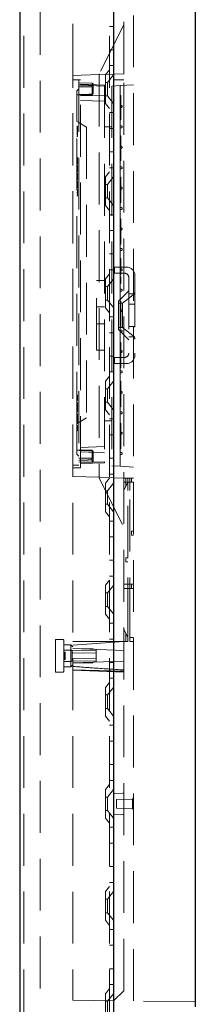
# Model space of a CAD drawing. Units: millimetres. Extents: x 11 to 205, y 5 to 292.
# Drawn here: x 149 to 153, y 161 to 185 of the extents above; entities that cross this region are included whole.
import ezdxf

# ---------------------------------------------------------------- set-up
doc = ezdxf.new("R2010")
doc.units = ezdxf.units.MM
doc.linetypes.add('HIDDEN', pattern=[1.905, 1.27, -0.635])

msp = doc.modelspace()

# ---------------------------------------------------------------- linework, layer by layer
at = {"color": 7, "linetype": 'Continuous', "lineweight": 25}
for p, q in [((148.85, 220.996), (148.85, 130.996)), ((151.15, 208.171), (151.15, 158.821)), ((153.15, 205.963), (153.15, 161.029))]:
    msp.add_line(p, q, dxfattribs=at)
at = {"color": 7, "linetype": 'HIDDEN', "lineweight": 18}
for p, q in [((148.95, 220.996), (148.95, 130.996)), ((149.35, 130.996), (149.35, 220.996)), ((151.05, 220.996), (151.05, 130.996)), ((150.15, 205.754), (150.15, 161.188)), ((150.15, 183.827), (150.15, 205.754)), ((151.64, 161.171), (151.64, 205.771)), ((151.4, 183.871), (151.4, 203.496)), ((151.4, 185.071), (150.8, 183.871)), ((151.05, 185.032), (151.15, 185.032)), ((151.05, 184.46), (151.15, 184.46)), ((151.05, 183.971), (150.95, 183.848)), ((151.05, 184.071), (151.15, 184.071)), ((150.15, 183.827), (150.8, 183.85)), ((150.15, 174.015), (150.15, 183.827)), ((150.15, 183.721), (150.3, 183.721)), ((150.15, 183.721), (150.34, 183.721)), ((150.3, 183.721), (150.3, 174.291)), ((150.34, 174.221), (150.34, 183.721)), ((150.8, 183.871), (150.8, 183.85)), ((151.15, 183.862), (150.8, 183.85)), ((150.8, 183.85), (150.8, 173.992)), ((150.95, 183.144), (150.95, 183.848)), ((151.15, 183.846), (151, 183.661)), ((151.15, 183.862), (151.4, 183.871)), ((151.4, 183.721), (151.15, 183.721)), ((151.4, 161.421), (151.4, 183.721)), ((150.25, 183.456), (150.3, 183.506)), ((150.626, 183.643), (150.3, 183.654)), ((150.93, 183.594), (150.34, 183.614)), ((150.34, 183.592), (150.93, 183.571)), ((150.626, 183.593), (150.626, 183.643)), ((150.648, 183.625), (150.626, 183.643)), ((150.626, 183.371), (150.626, 183.553)), ((150.648, 183.625), (150.648, 183.387)), ((150.65, 183.625), (150.648, 183.625)), ((150.65, 183.387), (150.65, 183.625)), ((150.93, 183.571), (150.93, 183.594)), ((150.93, 183.571), (150.93, 174.371)), ((151, 183.661), (150.95, 183.661)), ((151, 183.661), (151, 183.331)), ((151.11, 183.571), (151.31, 183.581)), ((151.11, 183.571), (151.11, 174.271)), ((151.64, 183.599), (151.31, 183.581)), ((151.31, 183.096), (151.31, 183.581)), ((150.25, 182.706), (150.25, 183.456)), ((150.25, 183.346), (150.613, 183.358)), ((150.34, 183.328), (150.93, 183.348)), ((150.613, 183.358), (150.648, 183.387)), ((150.648, 183.387), (150.65, 183.387)), ((150.95, 183.331), (151, 183.331)), ((151, 183.331), (151.15, 183.146)), ((151.31, 183.341), (151.33, 183.341)), ((151.31, 183.279), (151.33, 183.279)), ((151.33, 183.341), (151.33, 183.279)), ((151.33, 183.279), (151.33, 182.741)), ((150.34, 183.221), (150.93, 183.2)), ((150.95, 183.144), (151.05, 183.021)), ((151.31, 183.096), (151.335, 183.096)), ((151.31, 183.096), (151.31, 183.046)), ((151.31, 183.046), (151.335, 183.046)), ((151.31, 182.596), (151.31, 183.046)), ((151.15, 182.921), (151.05, 182.921)), ((150.3, 182.677), (150.25, 182.706)), ((150.25, 175.306), (150.25, 182.706)), ((150.265, 182.59), (150.25, 182.59)), ((150.25, 182.564), (150.265, 182.564)), ((150.25, 182.556), (150.265, 182.556)), ((150.265, 182.546), (150.25, 182.546)), ((150.25, 182.53), (150.265, 182.53)), ((150.25, 182.524), (150.265, 182.524)), ((150.25, 182.521), (150.265, 182.521)), ((150.25, 182.511), (150.265, 182.511)), ((150.265, 182.59), (150.265, 182.57)), ((150.265, 182.57), (150.265, 182.521)), ((150.265, 182.521), (150.265, 182.511)), ((150.265, 182.511), (150.265, 182.481)), ((150.49, 182.566), (150.3, 182.677)), ((150.3, 182.677), (150.3, 182.677)), ((150.49, 182.566), (150.49, 175.446)), ((151.11, 182.571), (150.93, 182.571)), ((151.05, 182.532), (151.15, 182.532)), ((151.31, 182.741), (151.33, 182.741)), ((151.31, 182.596), (151.335, 182.596)), ((151.31, 182.596), (151.31, 182.546)), ((151.31, 182.546), (151.335, 182.546)), ((151.31, 182.096), (151.31, 182.546)), ((150.25, 182.499), (150.265, 182.499)), ((150.25, 182.482), (150.265, 182.482)), ((150.25, 182.481), (150.265, 182.481)), ((150.25, 182.479), (150.265, 182.479)), ((150.25, 182.474), (150.265, 182.474)), ((150.25, 182.473), (150.265, 182.473)), ((150.25, 182.471), (150.265, 182.471)), ((150.25, 182.469), (150.265, 182.469)), ((150.25, 182.469), (150.265, 182.469)), ((150.25, 182.466), (150.265, 182.466)), ((150.25, 182.461), (150.265, 182.461)), ((150.25, 182.459), (150.265, 182.459)), ((150.25, 182.446), (150.265, 182.446)), ((150.25, 182.444), (150.265, 182.444)), ((150.25, 182.442), (150.265, 182.442)), ((150.25, 182.441), (150.265, 182.441)), ((150.25, 182.439), (150.265, 182.439)), ((150.25, 182.436), (150.265, 182.436)), ((150.25, 182.435), (150.265, 182.435)), ((150.25, 182.434), (150.265, 182.434)), ((150.25, 182.433), (150.265, 182.433)), ((150.25, 182.431), (150.265, 182.431)), ((150.25, 182.429), (150.265, 182.429)), ((150.25, 182.426), (150.265, 182.426)), ((150.25, 182.426), (150.265, 182.426)), ((150.25, 182.424), (150.265, 182.424)), ((150.25, 182.423), (150.265, 182.423)), ((150.25, 182.419), (150.265, 182.419)), ((150.25, 182.411), (150.265, 182.411)), ((150.25, 182.409), (150.265, 182.409)), ((150.25, 182.409), (150.265, 182.409)), ((150.25, 182.404), (150.265, 182.404)), ((150.25, 182.404), (150.265, 182.404)), ((150.25, 182.403), (150.265, 182.403)), ((150.25, 182.401), (150.265, 182.401)), ((150.25, 182.399), (150.265, 182.399)), ((150.25, 182.399), (150.265, 182.399)), ((150.25, 182.398), (150.265, 182.398)), ((150.25, 182.396), (150.265, 182.396)), ((150.25, 182.394), (150.265, 182.394)), ((150.25, 182.391), (150.265, 182.391)), ((150.25, 182.389), (150.265, 182.389)), ((150.25, 182.388), (150.265, 182.388)), ((150.25, 182.384), (150.265, 182.384)), ((150.25, 182.378), (150.265, 182.378)), ((150.25, 182.376), (150.265, 182.376)), ((150.25, 182.332), (150.265, 182.332)), ((150.265, 182.481), (150.265, 182.473)), ((150.265, 182.473), (150.265, 182.466)), ((150.265, 182.466), (150.265, 182.461)), ((150.265, 182.461), (150.265, 182.459)), ((150.265, 182.459), (150.265, 182.446)), ((150.265, 182.446), (150.265, 182.444)), ((150.265, 182.444), (150.265, 182.439)), ((150.265, 182.439), (150.265, 182.431)), ((150.265, 182.431), (150.265, 182.423)), ((150.265, 182.423), (150.265, 182.409)), ((150.265, 182.409), (150.265, 182.401)), ((150.265, 182.401), (150.265, 182.394)), ((150.265, 182.394), (150.265, 182.388)), ((150.265, 182.388), (150.265, 182.384)), ((150.265, 182.384), (150.265, 182.352)), ((150.265, 182.352), (150.265, 182.332)), ((151.31, 182.353), (151.33, 182.353)), ((151.31, 182.291), (151.33, 182.291)), ((151.31, 182.174), (151.33, 182.174)), ((151.31, 182.169), (151.33, 182.169)), ((151.31, 182.153), (151.33, 182.153)), ((151.31, 182.096), (151.335, 182.096)), ((151.31, 182.096), (151.31, 182.046)), ((151.31, 182.046), (151.335, 182.046)), ((151.31, 181.596), (151.31, 182.046)), ((150.25, 181.821), (150.265, 181.821)), ((150.25, 181.796), (150.265, 181.796)), ((150.265, 181.821), (150.265, 181.656)), ((151.05, 181.96), (151.15, 181.96)), ((151.31, 181.799), (151.33, 181.799)), ((151.33, 181.985), (151.33, 181.737)), ((150.25, 181.676), (150.265, 181.676)), ((150.25, 181.656), (150.265, 181.656)), ((150.25, 181.623), (150.265, 181.623)), ((150.25, 181.619), (150.265, 181.619)), ((150.25, 181.61), (150.265, 181.61)), ((150.25, 181.606), (150.265, 181.606)), ((150.25, 181.598), (150.265, 181.598)), ((150.25, 181.594), (150.265, 181.594)), ((150.25, 181.59), (150.265, 181.59)), ((150.25, 181.586), (150.265, 181.586)), ((150.25, 181.581), (150.265, 181.581)), ((150.25, 181.573), (150.265, 181.573)), ((150.25, 181.569), (150.265, 181.569)), ((150.25, 181.565), (150.265, 181.565)), ((150.25, 181.557), (150.265, 181.557)), ((150.265, 181.623), (150.265, 181.619)), ((150.265, 181.619), (150.265, 181.606)), ((150.265, 181.606), (150.265, 181.586)), ((150.265, 181.586), (150.265, 181.565)), ((150.265, 181.565), (150.265, 181.532)), ((151.05, 181.571), (151.15, 181.571)), ((151.31, 181.737), (151.33, 181.737)), ((151.31, 181.596), (151.335, 181.596)), ((151.31, 181.596), (151.31, 181.546)), ((151.31, 181.546), (151.335, 181.546)), ((151.31, 181.096), (151.31, 181.546)), ((150.25, 181.536), (150.265, 181.536)), ((150.25, 181.532), (150.265, 181.532)), ((150.25, 181.52), (150.265, 181.52)), ((150.25, 181.515), (150.265, 181.515)), ((150.25, 181.511), (150.265, 181.511)), ((150.25, 181.507), (150.265, 181.507)), ((150.25, 181.503), (150.265, 181.503)), ((150.25, 181.499), (150.265, 181.499)), ((150.25, 181.495), (150.265, 181.495)), ((150.25, 181.487), (150.265, 181.487)), ((150.25, 181.482), (150.265, 181.482)), ((150.25, 181.478), (150.265, 181.478)), ((150.25, 181.47), (150.265, 181.47)), ((150.25, 181.437), (150.265, 181.437)), ((150.25, 181.412), (150.265, 181.412)), ((150.25, 181.396), (150.265, 181.396)), ((150.25, 181.392), (150.265, 181.392)), ((150.25, 181.371), (150.265, 181.371)), ((150.25, 181.354), (150.265, 181.354)), ((150.25, 181.338), (150.265, 181.338)), ((150.25, 181.317), (150.265, 181.317)), ((150.25, 181.313), (150.265, 181.313)), ((150.25, 181.297), (150.265, 181.297)), ((150.265, 181.532), (150.265, 181.511)), ((150.265, 181.511), (150.265, 181.495)), ((150.265, 181.495), (150.265, 181.478)), ((150.265, 181.478), (150.265, 181.47)), ((150.265, 181.437), (150.265, 181.412)), ((150.265, 181.412), (150.265, 181.396)), ((150.265, 181.396), (150.265, 181.313)), ((150.265, 181.313), (150.265, 181.297)), ((150.265, 181.297), (150.265, 181.272)), ((151.05, 181.471), (150.95, 181.348)), ((150.95, 180.644), (150.95, 181.348)), ((151.15, 181.346), (151, 181.161)), ((151.31, 181.338), (151.33, 181.338)), ((150.25, 181.272), (150.265, 181.272)), ((150.25, 181.239), (150.265, 181.239)), ((150.25, 181.214), (150.265, 181.214)), ((150.25, 181.094), (150.265, 181.094)), ((150.25, 181.074), (150.265, 181.074)), ((150.265, 181.239), (150.265, 181.074)), ((151, 181.161), (150.95, 181.161)), ((151, 181.161), (151, 180.831)), ((151.31, 181.277), (151.33, 181.277)), ((151.31, 181.185), (151.33, 181.185)), ((151.31, 181.183), (151.33, 181.183)), ((151.31, 181.183), (151.33, 181.183)), ((151.31, 181.096), (151.335, 181.096)), ((151.31, 181.096), (151.31, 181.046)), ((151.31, 181.085), (151.33, 181.085)), ((151.31, 181.059), (151.33, 181.059)), ((151.33, 181.085), (151.33, 181.023)), ((150.25, 181.041), (150.265, 181.041)), ((150.25, 180.974), (150.265, 180.974)), ((150.25, 180.95), (150.265, 180.95)), ((150.25, 180.884), (150.265, 180.884)), ((150.265, 181.041), (150.265, 180.974)), ((150.265, 180.974), (150.265, 180.95)), ((150.265, 180.95), (150.265, 180.884)), ((150.95, 180.831), (151, 180.831)), ((151, 180.831), (151.15, 180.646)), ((151.31, 181.046), (151.335, 181.046)), ((151.31, 180.596), (151.31, 181.046)), ((151.33, 181.023), (151.31, 181.023)), ((151.31, 180.896), (151.33, 180.896)), ((151.33, 180.885), (151.31, 180.885)), ((151.33, 181.008), (151.33, 181.023)), ((150.95, 180.644), (151.05, 180.521)), ((151.31, 180.802), (151.33, 180.802)), ((151.31, 180.769), (151.33, 180.769)), ((151.31, 180.709), (151.33, 180.709)), ((151.31, 180.708), (151.33, 180.708)), ((151.31, 180.596), (151.335, 180.596)), ((151.31, 180.596), (151.31, 180.546)), ((151.33, 180.709), (151.33, 180.708)), ((151.15, 180.421), (151.05, 180.421)), ((151.31, 180.546), (151.335, 180.546)), ((151.31, 180.096), (151.31, 180.546)), ((151.31, 180.318), (151.33, 180.318)), ((151.31, 180.163), (151.33, 180.163)), ((151.31, 180.096), (151.335, 180.096)), ((151.31, 180.096), (151.31, 180.046)), ((151.33, 180.318), (151.33, 179.841)), ((151.05, 180.032), (151.15, 180.032)), ((151.31, 180.046), (151.335, 180.046)), ((151.31, 179.596), (151.31, 180.046)), ((151.31, 179.902), (151.33, 179.902)), ((151.31, 179.841), (151.33, 179.841)), ((151.31, 179.702), (151.33, 179.702)), ((151.33, 179.841), (151.33, 179.702)), ((151.05, 179.46), (151.15, 179.46)), ((151.31, 179.596), (151.335, 179.596)), ((151.31, 179.596), (151.31, 179.546)), ((151.31, 179.546), (151.335, 179.546)), ((151.31, 179.096), (151.31, 179.546)), ((151.17, 179.137), (151.17, 178.987)), ((151.17, 179.137), (151.21, 179.137)), ((151.31, 179.137), (151.21, 179.137)), ((151.31, 179.349), (151.33, 179.349)), ((151.31, 179.288), (151.33, 179.288)), ((151.47, 179.137), (151.31, 179.137)), ((151.31, 179.13), (151.33, 179.13)), ((151.33, 179.349), (151.33, 179.049)), ((151.05, 178.971), (150.95, 178.848)), ((151.05, 179.071), (151.15, 179.071)), ((151.17, 178.987), (151.21, 178.987)), ((151.21, 178.987), (151.31, 178.987)), ((151.31, 179.096), (151.31, 179.046)), ((151.31, 179.096), (151.335, 179.096)), ((151.31, 179.08), (151.33, 179.08)), ((151.33, 179.049), (151.31, 179.049)), ((151.31, 179.046), (151.335, 179.046)), ((151.31, 178.596), (151.31, 179.046)), ((151.31, 178.987), (151.42, 178.987)), ((151.31, 178.947), (151.33, 178.947)), ((151.31, 178.945), (151.33, 178.945)), ((151.33, 178.903), (151.31, 178.903)), ((151.52, 178.887), (151.52, 177.027)), ((151.67, 178.937), (151.67, 176.977)), ((150.73, 177.107), (150.73, 178.807)), ((150.73, 178.807), (150.93, 178.807)), ((150.95, 178.144), (150.95, 178.848)), ((151, 178.661), (150.95, 178.661)), ((151.15, 178.846), (151, 178.661)), ((151, 178.661), (151, 178.331)), ((151.31, 178.795), (151.33, 178.795)), ((151.31, 178.734), (151.33, 178.734)), ((151.33, 178.734), (151.33, 178.752)), ((151.52, 178.557), (151.27, 178.307)), ((151.31, 178.596), (151.335, 178.596)), ((151.31, 178.596), (151.31, 178.546)), ((151.31, 178.546), (151.335, 178.546)), ((151.31, 178.096), (151.31, 178.546)), ((151.632, 178.462), (151.37, 178.257)), ((151.67, 178.482), (151.52, 178.482)), ((150.93, 178.167), (150.73, 178.167)), ((150.95, 178.331), (151, 178.331)), ((151, 178.331), (151.15, 178.146)), ((151.27, 177.607), (151.27, 178.307)), ((151.37, 178.257), (151.27, 178.257)), ((151.31, 178.303), (151.33, 178.303)), ((151.31, 178.27), (151.33, 178.27)), ((151.33, 178.303), (151.33, 178.029)), ((151.37, 178.257), (151.37, 177.957)), ((151.52, 178.227), (151.67, 178.227)), ((150.95, 178.144), (151.05, 178.021)), ((151.15, 177.921), (151.05, 177.921)), ((151.31, 178.096), (151.335, 178.096)), ((151.31, 178.096), (151.31, 178.046)), ((151.31, 178.046), (151.335, 178.046)), ((151.31, 177.596), (151.31, 178.046)), ((151.31, 178.028), (151.33, 178.028)), ((151.31, 177.972), (151.33, 177.972)), ((151.33, 178.028), (151.33, 178.029)), ((151.37, 177.957), (151.37, 177.657)), ((150.73, 177.747), (150.93, 177.747)), ((151.31, 177.855), (151.33, 177.855)), ((151.31, 177.852), (151.33, 177.852)), ((151.31, 177.733), (151.33, 177.733)), ((151.52, 177.687), (151.67, 177.687)), ((151.05, 177.532), (151.15, 177.532)), ((151.27, 177.657), (151.37, 177.657)), ((151.27, 177.607), (151.52, 177.357)), ((151.31, 177.672), (151.33, 177.672)), ((151.31, 177.596), (151.335, 177.596)), ((151.31, 177.596), (151.31, 177.546)), ((151.31, 177.546), (151.335, 177.546)), ((151.31, 177.096), (151.31, 177.546)), ((151.37, 177.657), (151.632, 177.452)), ((151.31, 177.289), (151.33, 177.289)), ((151.31, 177.227), (151.33, 177.227)), ((151.33, 177.289), (151.33, 177.227)), ((151.33, 177.227), (151.33, 176.699)), ((151.52, 177.432), (151.67, 177.432)), ((150.73, 177.107), (150.93, 177.107)), ((151.05, 176.96), (151.15, 176.96)), ((151.31, 177.096), (151.335, 177.096)), ((151.31, 177.096), (151.31, 177.046)), ((151.31, 177.046), (151.335, 177.046)), ((151.31, 176.596), (151.31, 177.046)), ((151.17, 176.927), (151.17, 176.777)), ((151.21, 176.927), (151.17, 176.927)), ((151.17, 176.777), (151.21, 176.777)), ((151.31, 176.927), (151.21, 176.927)), ((151.21, 176.777), (151.31, 176.777)), ((151.31, 176.927), (151.42, 176.927)), ((151.47, 176.777), (151.31, 176.777)), ((151.05, 176.571), (151.15, 176.571)), ((151.31, 176.699), (151.33, 176.699)), ((151.31, 176.673), (151.33, 176.673)), ((151.31, 176.596), (151.335, 176.596)), ((151.31, 176.596), (151.31, 176.546)), ((151.31, 176.546), (151.335, 176.546)), ((151.31, 176.096), (151.31, 176.546)), ((151.33, 176.699), (151.33, 176.673)), ((151.05, 176.471), (150.95, 176.348)), ((150.95, 175.644), (150.95, 176.348)), ((151.15, 176.346), (151, 176.161)), ((151.31, 176.347), (151.33, 176.347)), ((151.31, 176.285), (151.33, 176.285)), ((150.25, 176.006), (150.265, 176.006)), ((150.25, 175.993), (150.265, 175.993)), ((150.265, 176.006), (150.265, 175.993)), ((150.265, 175.993), (150.265, 175.875)), ((151, 176.161), (150.95, 176.161)), ((151, 176.161), (151, 175.831)), ((151.31, 176.193), (151.33, 176.193)), ((151.31, 176.193), (151.33, 176.193)), ((151.31, 176.192), (151.33, 176.192)), ((151.31, 176.191), (151.33, 176.191)), ((151.31, 176.096), (151.335, 176.096)), ((151.31, 176.096), (151.31, 176.046)), ((151.31, 176.093), (151.33, 176.093)), ((151.31, 176.066), (151.33, 176.066)), ((151.31, 176.046), (151.335, 176.046)), ((151.31, 175.596), (151.31, 176.046)), ((151.31, 176.031), (151.33, 176.031)), ((150.25, 175.918), (150.265, 175.918)), ((150.25, 175.875), (150.265, 175.875)), ((150.25, 175.825), (150.265, 175.825)), ((150.25, 175.787), (150.265, 175.787)), ((150.265, 175.825), (150.265, 175.787)), ((150.265, 175.787), (150.265, 175.675)), ((150.95, 175.831), (151, 175.831)), ((151, 175.831), (151.15, 175.646)), ((151.31, 175.905), (151.33, 175.905)), ((151.31, 175.901), (151.33, 175.901)), ((151.31, 175.899), (151.33, 175.899)), ((151.31, 175.778), (151.33, 175.778)), ((150.25, 175.675), (150.265, 175.675)), ((150.25, 175.668), (150.265, 175.668)), ((150.25, 175.65), (150.265, 175.65)), ((150.25, 175.643), (150.265, 175.643)), ((150.25, 175.637), (150.265, 175.637)), ((150.25, 175.631), (150.265, 175.631)), ((150.25, 175.618), (150.265, 175.618)), ((150.25, 175.6), (150.265, 175.6)), ((150.25, 175.593), (150.265, 175.593)), ((150.25, 175.543), (150.265, 175.543)), ((150.25, 175.537), (150.265, 175.537)), ((150.25, 175.525), (150.265, 175.525)), ((150.25, 175.518), (150.265, 175.518)), ((150.265, 175.675), (150.265, 175.643)), ((150.265, 175.643), (150.265, 175.618)), ((150.265, 175.618), (150.265, 175.6)), ((150.265, 175.6), (150.265, 175.593)), ((150.265, 175.543), (150.265, 175.537)), ((150.265, 175.537), (150.265, 175.518)), ((150.265, 175.518), (150.265, 175.487)), ((150.95, 175.644), (151.05, 175.521)), ((151.31, 175.716), (151.33, 175.716)), ((151.31, 175.596), (151.335, 175.596)), ((151.31, 175.596), (151.31, 175.546)), ((151.31, 175.546), (151.335, 175.546)), ((151.31, 175.096), (151.31, 175.546)), ((150.25, 175.506), (150.265, 175.506)), ((150.25, 175.5), (150.265, 175.5)), ((150.25, 175.493), (150.265, 175.493)), ((150.25, 175.487), (150.265, 175.487)), ((150.25, 175.481), (150.265, 175.481)), ((150.25, 175.468), (150.265, 175.468)), ((150.25, 175.462), (150.265, 175.462)), ((150.25, 175.456), (150.265, 175.456)), ((150.25, 175.443), (150.265, 175.443)), ((150.25, 175.412), (150.265, 175.412)), ((150.25, 175.406), (150.265, 175.406)), ((150.25, 175.387), (150.265, 175.387)), ((150.25, 175.381), (150.265, 175.381)), ((150.25, 175.375), (150.265, 175.375)), ((150.25, 175.368), (150.265, 175.368)), ((150.25, 175.362), (150.265, 175.362)), ((150.25, 175.356), (150.265, 175.356)), ((150.25, 175.35), (150.265, 175.35)), ((150.25, 175.337), (150.265, 175.337)), ((150.25, 175.306), (150.3, 175.335)), ((150.25, 175.331), (150.265, 175.331)), ((150.25, 175.325), (150.265, 175.325)), ((150.25, 175.312), (150.265, 175.312)), ((150.25, 174.556), (150.25, 175.306)), ((150.265, 175.487), (150.265, 175.456)), ((150.265, 175.456), (150.265, 175.406)), ((150.265, 175.406), (150.265, 175.375)), ((150.265, 175.375), (150.265, 175.35)), ((150.265, 175.35), (150.265, 175.325)), ((150.265, 175.325), (150.265, 175.312)), ((150.3, 175.335), (150.49, 175.446)), ((150.3, 175.335), (150.3, 175.335)), ((150.93, 175.371), (151.11, 175.371)), ((151.15, 175.421), (151.05, 175.421)), ((151.31, 175.316), (151.33, 175.316)), ((150.25, 175.262), (150.265, 175.262)), ((150.25, 175.218), (150.265, 175.218)), ((150.25, 175.143), (150.265, 175.143)), ((150.25, 175.131), (150.265, 175.131)), ((150.265, 175.262), (150.265, 175.143)), ((150.265, 175.143), (150.265, 175.131)), ((151.05, 175.032), (151.15, 175.032)), ((151.31, 175.255), (151.33, 175.255)), ((151.31, 175.135), (151.33, 175.135)), ((151.31, 175.132), (151.33, 175.132)), ((151.31, 175.096), (151.335, 175.096)), ((151.31, 175.096), (151.31, 175.046)), ((151.31, 175.046), (151.335, 175.046)), ((151.31, 174.596), (151.31, 175.046)), ((151.31, 175.016), (151.33, 175.016)), ((151.31, 174.955), (151.33, 174.955)), ((151.33, 174.955), (151.33, 174.715)), ((150.613, 174.654), (150.25, 174.666)), ((150.25, 174.556), (150.3, 174.506)), ((150.93, 174.742), (150.34, 174.721)), ((150.93, 174.594), (150.34, 174.614)), ((150.648, 174.625), (150.613, 174.654)), ((150.626, 174.641), (150.626, 174.459)), ((150.648, 174.625), (150.648, 174.387)), ((150.65, 174.625), (150.648, 174.625)), ((150.65, 174.625), (150.65, 174.387)), ((151.31, 174.715), (151.33, 174.715)), ((151.31, 174.685), (151.33, 174.685)), ((151.31, 174.596), (151.335, 174.596)), ((151.31, 174.596), (151.31, 174.546)), ((151.31, 174.546), (151.335, 174.546)), ((151.31, 174.261), (151.31, 174.546)), ((151.33, 174.715), (151.33, 174.685)), ((150.3, 174.358), (150.626, 174.369)), ((150.34, 174.35), (150.93, 174.371)), ((150.34, 174.328), (150.93, 174.348)), ((150.626, 174.419), (150.626, 174.369)), ((150.626, 174.369), (150.648, 174.387)), ((150.648, 174.387), (150.65, 174.387)), ((150.93, 174.348), (150.93, 174.371)), ((151.05, 174.46), (151.15, 174.46)), ((150.15, 174.291), (150.3, 174.291)), ((150.15, 174.221), (150.34, 174.221)), ((151.05, 174.071), (151.15, 174.071)), ((151.11, 174.271), (151.31, 174.261)), ((151.31, 174.261), (151.64, 174.243)), ((150.15, 174.015), (150.8, 173.992)), ((150.8, 173.992), (151.15, 173.98)), ((150.8, 173.992), (150.8, 173.971)), ((150.8, 173.971), (151.4, 172.771)), ((151.05, 173.971), (150.95, 173.848)), ((150.95, 173.144), (150.95, 173.848)), ((151.15, 173.846), (151, 173.661)), ((151.4, 173.971), (151.15, 173.98)), ((151.4, 173.971), (151.5, 173.968)), ((151.5, 173.871), (151.4, 173.671)), ((151.4, 173.871), (151.55, 173.871)), ((151.5, 173.971), (151.45, 173.971)), ((151.45, 173.971), (151.45, 173.969)), ((151.45, 173.771), (151.45, 173.969)), ((151.55, 173.971), (151.5, 173.971)), ((151.5, 173.667), (151.5, 173.968)), ((151.55, 173.971), (151.64, 173.971)), ((151.55, 173.971), (151.55, 173.671)), ((151.64, 173.871), (151.55, 173.871)), ((151.59, 173.971), (151.59, 173.871)), ((151, 173.661), (150.95, 173.661)), ((151, 173.661), (151, 173.331)), ((151.5, 172.021), (151.5, 173.667)), ((151.55, 170.271), (151.55, 173.671)), ((150.95, 173.331), (151, 173.331)), ((150.95, 173.144), (151.05, 173.021)), ((151, 173.331), (151.15, 173.146)), ((151.15, 172.921), (151.05, 172.921)), ((151.59, 172.571), (151.59, 172.671)), ((151.59, 172.671), (151.64, 172.671)), ((151.05, 172.532), (151.15, 172.532)), ((151.64, 172.571), (151.59, 172.571)), ((151.05, 171.96), (151.15, 171.96)), ((151.45, 171.921), (151.45, 172.021)), ((151.5, 172.021), (151.45, 172.021)), ((151.5, 171.921), (151.45, 171.921)), ((151.5, 170.271), (151.5, 171.921)), ((151.05, 171.471), (150.95, 171.348)), ((151.05, 171.571), (151.15, 171.571)), ((150.95, 170.644), (150.95, 171.348)), ((151.15, 171.346), (151, 171.161)), ((151.4, 171.371), (151.64, 171.371)), ((151.64, 171.271), (151.4, 171.271)), ((151.59, 171.371), (151.59, 171.271)), ((151, 171.161), (150.95, 171.161)), ((151, 171.161), (151, 170.831)), ((150.95, 170.831), (151, 170.831)), ((151, 170.831), (151.15, 170.646)), ((150.95, 170.644), (151.05, 170.521)), ((151.15, 170.421), (151.05, 170.421)), ((151.5, 170.071), (151.4, 170.271)), ((151.5, 169.971), (151.5, 170.271)), ((151.55, 170.271), (151.55, 169.971)), ((149.725, 169.821), (149.725, 170.021)), ((149.915, 170.019), (149.725, 170.021)), ((151.4, 169.967), (150.15, 169.881)), ((151.05, 170.032), (151.15, 170.032)), ((151.4, 169.971), (151.5, 169.971)), ((151.45, 169.971), (151.45, 170.171)), ((151.64, 170.071), (151.55, 170.071)), ((151.55, 169.971), (151.64, 169.971)), ((149.725, 169.821), (149.725, 169.421)), ((150.1, 169.89), (149.935, 169.891)), ((149.935, 169.819), (149.935, 169.423)), ((150.105, 169.761), (149.935, 169.761)), ((150.1, 169.89), (150.1, 169.352)), ((150.15, 169.84), (150.1, 169.89)), ((150.135, 169.731), (150.135, 169.711)), ((150.64, 169.79), (150.15, 169.798)), ((151.4, 169.752), (150.15, 169.796)), ((150.15, 169.754), (150.725, 169.746)), ((150.64, 169.79), (150.64, 169.79)), ((150.725, 169.771), (150.645, 169.789)), ((150.725, 169.746), (150.725, 169.683)), ((149.935, 169.711), (149.96, 169.711)), ((149.935, 169.707), (149.96, 169.707)), ((149.935, 169.7), (149.96, 169.7)), ((149.935, 169.696), (149.96, 169.696)), ((149.935, 169.692), (149.96, 169.692)), ((149.935, 169.688), (149.96, 169.688)), ((149.935, 169.684), (149.96, 169.684)), ((149.935, 169.68), (149.96, 169.68)), ((149.935, 169.677), (149.96, 169.677)), ((149.935, 169.669), (149.96, 169.669)), ((149.935, 169.665), (149.96, 169.665)), ((149.935, 169.661), (149.96, 169.661)), ((149.935, 169.657), (149.96, 169.657)), ((149.935, 169.654), (149.96, 169.654)), ((149.935, 169.65), (149.96, 169.65)), ((149.935, 169.646), (149.96, 169.646)), ((149.935, 169.642), (149.96, 169.642)), ((149.935, 169.638), (149.96, 169.638)), ((149.935, 169.634), (149.96, 169.634)), ((149.935, 169.631), (149.96, 169.631)), ((149.935, 169.627), (149.96, 169.627)), ((149.935, 169.623), (149.96, 169.623)), ((149.935, 169.619), (149.96, 169.619)), ((149.935, 169.615), (149.96, 169.615)), ((149.935, 169.611), (149.96, 169.611)), ((149.935, 169.608), (149.96, 169.608)), ((149.935, 169.604), (149.96, 169.604)), ((149.935, 169.6), (149.96, 169.6)), ((149.935, 169.596), (149.96, 169.596)), ((149.935, 169.592), (149.96, 169.592)), ((149.935, 169.588), (149.96, 169.588)), ((149.935, 169.585), (149.96, 169.585)), ((149.935, 169.581), (149.96, 169.581)), ((149.935, 169.577), (149.96, 169.577)), ((149.935, 169.573), (149.96, 169.573)), ((149.935, 169.569), (149.96, 169.569)), ((149.935, 169.565), (149.96, 169.565)), ((149.935, 169.562), (149.96, 169.562)), ((149.935, 169.558), (149.96, 169.558)), ((149.935, 169.554), (149.96, 169.554)), ((149.935, 169.546), (149.96, 169.546)), ((149.935, 169.542), (149.96, 169.542)), ((149.935, 169.535), (149.96, 169.535)), ((149.935, 169.531), (149.96, 169.531)), ((149.96, 169.711), (149.96, 169.692)), ((149.96, 169.692), (149.96, 169.562)), ((149.96, 169.562), (149.96, 169.531)), ((150.135, 169.711), (150.135, 169.531)), ((150.135, 169.531), (150.135, 169.511)), ((150.15, 169.691), (150.725, 169.683)), ((150.15, 169.551), (150.725, 169.559)), ((150.15, 169.551), (150.725, 169.559)), ((150.15, 169.488), (150.725, 169.496)), ((150.15, 169.446), (151.4, 169.49)), ((150.725, 169.663), (150.725, 169.579)), ((150.725, 169.559), (150.725, 169.496)), ((149.725, 169.221), (149.725, 169.421)), ((150.105, 169.481), (149.935, 169.481)), ((149.935, 169.351), (150.1, 169.352)), ((150.1, 169.352), (150.15, 169.402)), ((150.15, 169.443), (150.64, 169.452)), ((150.15, 169.265), (151.4, 169.221)), ((150.645, 169.453), (150.725, 169.471)), ((151.05, 169.46), (151.15, 169.46)), ((149.915, 169.223), (149.725, 169.221)), ((151.05, 169.071), (151.15, 169.071)), ((151.05, 168.971), (150.95, 168.848)), ((150.95, 168.144), (150.95, 168.848)), ((151.15, 168.846), (151, 168.661)), ((151, 168.661), (150.95, 168.661)), ((151, 168.661), (151, 168.331)), ((150.95, 168.331), (151, 168.331)), ((151, 168.331), (151.15, 168.146)), ((150.95, 168.144), (151.05, 168.021)), ((151.15, 167.921), (151.05, 167.921)), ((151.05, 167.532), (151.15, 167.532)), ((151.05, 166.96), (151.15, 166.96)), ((151.05, 166.471), (150.95, 166.348)), ((151.05, 166.571), (151.15, 166.571)), ((150.95, 165.644), (150.95, 166.348)), ((151, 166.161), (150.95, 166.161)), ((151.15, 166.346), (151, 166.161)), ((151, 166.161), (151, 165.831)), ((151.376, 166.255), (151.174, 166.248)), ((151.61, 166.11), (151.22, 166.104)), ((151.64, 166.141), (151.61, 166.11)), ((151.61, 166.11), (151.61, 165.882)), ((151.22, 166.104), (151.22, 165.996)), ((151.22, 165.996), (151.22, 165.888)), ((151.22, 165.888), (151.61, 165.882)), ((151.61, 165.882), (151.64, 165.851)), ((150.95, 165.831), (151, 165.831)), ((150.95, 165.644), (151.05, 165.521)), ((151, 165.831), (151.15, 165.646)), ((151.174, 165.744), (151.376, 165.737)), ((151.15, 165.421), (151.05, 165.421)), ((151.05, 165.032), (151.15, 165.032)), ((151.05, 164.46), (151.15, 164.46)), ((151.05, 163.971), (150.95, 163.848)), ((151.05, 164.071), (151.15, 164.071)), ((150.95, 163.144), (150.95, 163.848)), ((151.15, 163.846), (151, 163.661)), ((151, 163.661), (150.95, 163.661)), ((151, 163.661), (151, 163.331)), ((150.95, 163.331), (151, 163.331)), ((151, 163.331), (151.15, 163.146)), ((150.95, 163.144), (151.05, 163.021)), ((151.15, 162.921), (151.05, 162.921)), ((151.05, 162.532), (151.15, 162.532)), ((151.05, 161.96), (151.15, 161.96)), ((151.05, 161.571), (151.15, 161.571)), ((151.05, 161.471), (150.95, 161.348)), ((150.95, 160.644), (150.95, 161.348)), ((151.15, 161.346), (151, 161.161)), ((151.4, 161.421), (151.15, 161.171)), ((151.15, 161.171), (150.15, 161.188)), ((151, 161.161), (150.95, 161.161)), ((151, 161.161), (151, 160.831)), ((153.15, 161.145), (151.64, 161.171))]:
    msp.add_line(p, q, dxfattribs=at)
for centre, radius, start, end in [((151.335, 183.071), 0.025, 270, 90), ((151.335, 182.571), 0.025, 270, 90), ((151.335, 182.071), 0.025, 270, 90), ((151.335, 181.571), 0.025, 270, 90), ((151.335, 181.071), 0.025, 270, 90), ((151.335, 180.571), 0.025, 270, 90), ((151.335, 180.071), 0.025, 270, 90), ((151.335, 179.571), 0.025, 270, 90), ((151.47, 178.937), 0.2, 0, 90), ((151.335, 179.071), 0.025, 270, 90), ((151.42, 178.887), 0.1, 0, 90), ((151.335, 178.571), 0.025, 270, 90), ((151.57, 178.541), 0.1, 308.0728, 0), ((151.335, 178.071), 0.025, 270, 90), ((151.335, 177.571), 0.025, 270, 90), ((151.57, 177.373), 0.1, 360, 51.9272), ((151.335, 177.071), 0.025, 270, 90), ((151.42, 177.027), 0.1, 270, 0), ((151.47, 176.977), 0.2, 270, 0), ((151.335, 176.571), 0.025, 270, 90), ((151.335, 176.071), 0.025, 270, 90), ((151.335, 175.571), 0.025, 270, 90), ((151.335, 175.071), 0.025, 270, 90), ((151.335, 174.571), 0.025, 270, 90), ((150.105, 169.731), 0.03, 0, 90), ((150.105, 169.511), 0.03, 270, 0.001), ((151.175, 166.223), 0.025, 92, 180), ((151.375, 166.28), 0.025, 272, 0), ((151.175, 165.769), 0.025, 180, 268), ((151.375, 165.712), 0.025, 0, 88)]:
    msp.add_arc(centre, radius, start, end, dxfattribs=at)
for points, knots in [([(150.3, 183.604), (150.362, 183.602), (150.47, 183.599), (150.579, 183.595), (150.626, 183.593)], [0, 0, 0, 0, 0.563763, 1, 1, 1, 1]), ([(150.3, 183.553), (150.362, 183.553), (150.47, 183.553), (150.579, 183.553), (150.626, 183.553)], [0, 0, 0, 0, 0.563763, 1, 1, 1, 1]), ([(150.626, 183.593), (150.623, 183.593), (150.619, 183.593), (150.614, 183.589), (150.612, 183.584), (150.612, 183.578), (150.613, 183.572), (150.616, 183.565), (150.621, 183.558), (150.625, 183.555), (150.626, 183.553)], [0, 0, 0, 0, 0.203222, 0.329156, 0.435315, 0.541908, 0.638981, 0.74196, 0.902038, 1, 1, 1, 1]), ([(150.25, 183.359), (150.321, 183.361), (150.446, 183.365), (150.572, 183.369), (150.626, 183.371)], [0, 0, 0, 0, 0.564183, 1, 1, 1, 1]), ([(150.626, 183.371), (150.623, 183.368), (150.619, 183.364), (150.614, 183.36), (150.613, 183.358), (150.613, 183.358), (150.614, 183.359), (150.616, 183.362), (150.621, 183.366), (150.625, 183.37), (150.626, 183.371)], [0, 0, 0, 0, 0.214072, 0.341127, 0.469142, 0.499662, 0.612677, 0.725193, 0.881971, 1, 1, 1, 1]), ([(151.33, 182.353), (151.33, 182.349), (151.33, 182.342), (151.33, 182.288), (151.33, 182.221), (151.33, 182.175), (151.33, 182.153)], [0, 0, 0, 0, 0.279483, 0.558987, 0.77932, 1, 1, 1, 1]), ([(151.33, 182.169), (151.33, 182.149), (151.33, 182.107), (151.33, 182.048), (151.33, 182.009), (151.33, 181.985)], [0, 0, 0, 0, 0.278717, 0.558849, 1, 1, 1, 1]), ([(151.33, 181.338), (151.33, 181.336), (151.33, 181.331), (151.33, 181.28), (151.33, 181.221), (151.33, 181.185)], [0, 0, 0, 0, 0.280708, 0.56124, 1, 1, 1, 1]), ([(151.33, 181.183), (151.33, 181.174), (151.33, 181.157), (151.33, 181.128), (151.33, 181.092), (151.33, 181.088), (151.33, 181.085)], [0, 0, 0, 0, 0.125456, 0.250984, 0.500582, 1, 1, 1, 1]), ([(151.33, 181.023), (151.33, 181.021), (151.33, 181.017), (151.33, 180.965), (151.33, 180.928), (151.33, 180.907), (151.33, 180.896)], [0, 0, 0, 0, 0.499395, 0.748809, 0.874413, 1, 1, 1, 1]), ([(151.33, 180.885), (151.33, 180.858), (151.33, 180.804), (151.33, 180.744), (151.33, 180.712), (151.33, 180.709), (151.33, 180.708)], [0, 0, 0, 0, 0.2804021, 0.5595478, 0.7795731, 1, 1, 1, 1]), ([(151.33, 179.02), (151.33, 179.012), (151.33, 178.991), (151.33, 178.964), (151.33, 178.947)], [0, 0, 0, 0, 0.378748, 1, 1, 1, 1]), ([(151.33, 178.903), (151.33, 178.878), (151.33, 178.828), (151.33, 178.771), (151.33, 178.738), (151.33, 178.735), (151.33, 178.734)], [0, 0, 0, 0, 0.280034, 0.559638, 0.779711, 1, 1, 1, 1]), ([(151.33, 178.029), (151.33, 177.999), (151.33, 177.945), (151.33, 177.882), (151.33, 177.855)], [0, 0, 0, 0, 0.5608235, 1, 1, 1, 1]), ([(151.33, 177.855), (151.33, 177.828), (151.33, 177.774), (151.33, 177.713), (151.33, 177.678), (151.33, 177.674), (151.33, 177.672)], [0, 0, 0, 0, 0.279741, 0.559204, 0.779572, 1, 1, 1, 1]), ([(151.33, 176.347), (151.33, 176.344), (151.33, 176.339), (151.33, 176.301), (151.33, 176.25), (151.33, 176.212), (151.33, 176.193)], [0, 0, 0, 0, 0.280169, 0.559989, 0.780269, 1, 1, 1, 1]), ([(151.33, 176.193), (151.33, 176.178), (151.33, 176.147), (151.33, 176.099), (151.33, 176.078), (151.33, 176.066)], [0, 0, 0, 0, 0.2801349, 0.5604168, 1, 1, 1, 1]), ([(151.33, 176.066), (151.33, 176.044), (151.33, 176.015), (151.33, 175.948), (151.33, 175.917), (151.33, 175.901)], [0, 0, 0, 0, 0.558084, 0.778997, 1, 1, 1, 1]), ([(151.33, 175.901), (151.33, 175.873), (151.33, 175.815), (151.33, 175.751), (151.33, 175.72), (151.33, 175.717), (151.33, 175.716)], [0, 0, 0, 0, 0.279172, 0.558882, 0.779052, 1, 1, 1, 1]), ([(151.33, 175.316), (151.33, 175.313), (151.33, 175.306), (151.33, 175.259), (151.33, 175.198), (151.33, 175.154), (151.33, 175.132)], [0, 0, 0, 0, 0.279782, 0.559481, 0.779658, 1, 1, 1, 1]), ([(151.33, 175.132), (151.33, 175.106), (151.33, 175.052), (151.33, 174.994), (151.33, 174.96), (151.33, 174.956), (151.33, 174.955)], [0, 0, 0, 0, 0.279452, 0.559089, 0.779449, 1, 1, 1, 1]), ([(150.25, 174.653), (150.321, 174.651), (150.446, 174.647), (150.572, 174.643), (150.626, 174.641)], [0, 0, 0, 0, 0.564183, 1, 1, 1, 1]), ([(150.613, 174.654), (150.613, 174.654), (150.613, 174.653), (150.617, 174.65), (150.621, 174.646), (150.625, 174.642), (150.626, 174.641)], [0, 0, 0, 0, 0.225878, 0.450757, 0.764101, 1, 1, 1, 1]), ([(150.3, 174.459), (150.362, 174.459), (150.47, 174.459), (150.579, 174.459), (150.626, 174.459)], [0, 0, 0, 0, 0.563763, 1, 1, 1, 1]), ([(150.3, 174.408), (150.362, 174.41), (150.47, 174.413), (150.579, 174.417), (150.626, 174.419)], [0, 0, 0, 0, 0.563763, 1, 1, 1, 1]), ([(150.626, 174.459), (150.623, 174.456), (150.619, 174.451), (150.614, 174.442), (150.612, 174.435), (150.612, 174.429), (150.613, 174.425), (150.616, 174.421), (150.621, 174.419), (150.625, 174.419), (150.626, 174.419)], [0, 0, 0, 0, 0.203222, 0.329156, 0.435315, 0.541908, 0.638981, 0.74196, 0.902038, 1, 1, 1, 1]), ([(149.929, 170.01), (149.928, 170.011), (149.926, 170.012), (149.923, 170.014), (149.919, 170.015), (149.916, 170.016), (149.915, 170.016)], [0, 0, 0, 0, 0.262814, 0.520154, 0.76713, 1, 1, 1, 1]), ([(149.929, 170.01), (149.928, 170.011), (149.926, 170.012), (149.923, 170.014), (149.919, 170.015), (149.916, 170.016), (149.915, 170.016)], [0, 0, 0, 0, 0.262817, 0.52016, 0.767134, 1, 1, 1, 1]), ([(149.934, 170.007), (149.933, 170.009), (149.93, 170.012), (149.925, 170.006), (149.923, 170.003)], [0, 0, 0, 0, 0.493016, 1, 1, 1, 1]), ([(149.935, 169.993), (149.935, 169.991), (149.935, 169.986), (149.935, 169.949), (149.935, 169.89), (149.935, 169.843), (149.935, 169.819)], [0, 0, 0, 0, 0.144212, 0.430061, 0.715905, 1, 1, 1, 1]), ([(151.4, 169.971), (151.143, 169.971), (150.725, 169.971), (150.31, 169.971), (150.15, 169.971)], [0, 0, 0, 0, 0.615149, 1, 1, 1, 1]), ([(150.725, 169.746), (150.725, 169.749), (150.725, 169.754), (150.725, 169.761), (150.725, 169.764), (150.725, 169.765)], [0, 0, 0, 0, 0.262034, 0.637647, 1, 1, 1, 1]), ([(150.725, 169.683), (150.725, 169.682), (150.725, 169.678), (150.725, 169.671), (150.725, 169.665), (150.725, 169.663)], [0, 0, 0, 0, 0.37986, 0.759267, 1, 1, 1, 1]), ([(150.725, 169.579), (150.725, 169.576), (150.725, 169.57), (150.725, 169.563), (150.725, 169.56), (150.725, 169.559)], [0, 0, 0, 0, 0.361065, 0.723098, 1, 1, 1, 1]), ([(150.725, 169.477), (150.725, 169.478), (150.725, 169.48), (150.725, 169.486), (150.725, 169.492), (150.725, 169.496)], [0, 0, 0, 0, 0.26195, 0.631565, 1, 1, 1, 1]), ([(149.935, 169.423), (149.935, 169.399), (149.935, 169.352), (149.935, 169.291), (149.935, 169.268), (149.935, 169.256)], [0, 0, 0, 0, 0.332241, 0.666124, 1, 1, 1, 1]), ([(151.4, 169.275), (151.143, 169.291), (150.726, 169.316), (150.31, 169.349), (150.15, 169.361)], [0, 0, 0, 0, 0.616567, 1, 1, 1, 1]), ([(151.4, 169.241), (151.166, 169.247), (150.749, 169.258), (150.333, 169.269), (150.15, 169.274)], [0, 0, 0, 0, 0.562313, 1, 1, 1, 1]), ([(149.915, 169.226), (149.916, 169.226), (149.919, 169.227), (149.923, 169.228), (149.926, 169.229), (149.928, 169.231), (149.929, 169.232)], [0, 0, 0, 0, 0.232866, 0.47984, 0.737183, 1, 1, 1, 1]), ([(149.915, 169.226), (149.916, 169.226), (149.919, 169.227), (149.923, 169.228), (149.926, 169.23), (149.928, 169.231), (149.929, 169.232)], [0, 0, 0, 0, 0.23287, 0.479846, 0.737186, 1, 1, 1, 1]), ([(149.923, 169.239), (149.925, 169.236), (149.93, 169.229), (149.933, 169.233), (149.934, 169.235)], [0, 0, 0, 0, 0.506992, 1, 1, 1, 1])]:
    msp.add_open_spline(points, degree=3, knots=knots, dxfattribs=at)
for points in [[(149.935, 169.999), (149.935, 170.002), (149.934, 170.007), (149.93, 170.014), (149.923, 170.018), (149.918, 170.019), (149.915, 170.019)], [(149.935, 169.243), (149.935, 169.24), (149.934, 169.235), (149.93, 169.228), (149.923, 169.224), (149.918, 169.223), (149.915, 169.223)]]:
    msp.add_open_spline(points, degree=3, dxfattribs=at)

doc.saveas('drawing.dxf')
